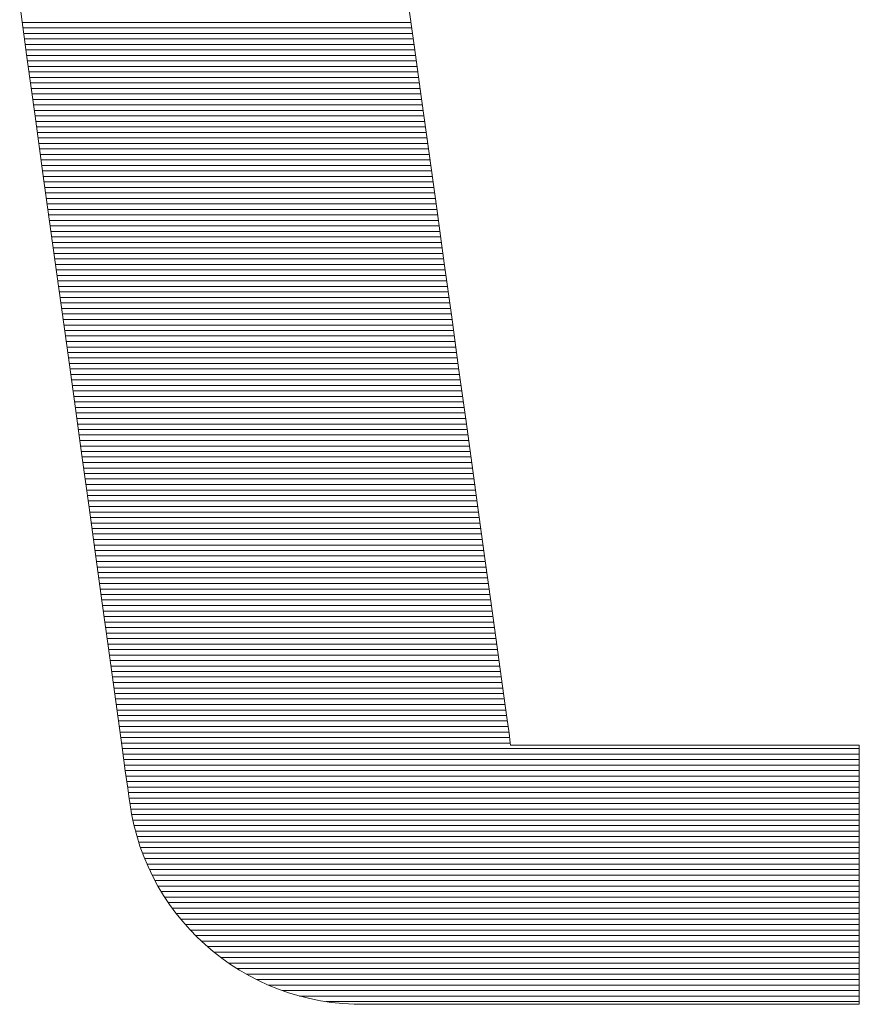
# Model space of a CAD drawing. Units: millimetres. Extents: x -1200 to 1200, y -831 to 831.
# Drawn here: x 1067 to 1078, y 773 to 786 of the extents above; entities that cross this region are included whole.
import ezdxf

# ---------------------------------------------------------------- set-up
doc = ezdxf.new("R2010")
doc.units = ezdxf.units.MM
doc.header["$LTSCALE"] = 10
doc.layers.add('F-2', color=7, linetype='Continuous')

msp = doc.modelspace()

# ---------------------------------------------------------------- linework, layer by layer
at = {"layer": 'F-2', "color": 52, "linetype": 'Continuous', "lineweight": 5, "true_color": 0xc0c000}
for p, q in [((1072.377, 785.527), (1072.281, 786.229)), ((1072.377, 785.527), (1072.281, 786.229)), ((1067.121, 786.07), (1067.222, 785.335)), ((1067.121, 786.07), (1067.222, 785.335)), ((1072.336, 785.828), (1067.154, 785.828)), ((1072.346, 785.754), (1067.164, 785.754)), ((1072.356, 785.681), (1067.174, 785.681)), ((1072.366, 785.608), (1067.184, 785.608)), ((1072.376, 785.534), (1067.194, 785.534)), ((1072.387, 785.461), (1067.205, 785.461)), ((1072.477, 784.809), (1072.377, 785.527)), ((1072.477, 784.809), (1072.377, 785.527)), ((1072.397, 785.388), (1067.215, 785.388)), ((1067.222, 785.335), (1067.326, 784.581)), ((1067.222, 785.335), (1067.326, 784.581)), ((1072.407, 785.315), (1067.225, 785.315)), ((1072.417, 785.241), (1067.235, 785.241)), ((1072.427, 785.168), (1067.245, 785.168)), ((1072.437, 785.095), (1067.255, 785.095)), ((1072.447, 785.022), (1067.265, 785.022)), ((1072.457, 784.948), (1067.275, 784.948)), ((1072.467, 784.875), (1067.285, 784.875)), ((1072.477, 784.802), (1067.295, 784.802)), ((1072.577, 784.081), (1072.477, 784.809)), ((1072.577, 784.081), (1072.477, 784.809)), ((1072.488, 784.728), (1067.306, 784.728)), ((1072.498, 784.655), (1067.316, 784.655)), ((1072.508, 784.582), (1067.326, 784.582)), ((1067.326, 784.581), (1067.431, 783.817)), ((1067.326, 784.581), (1067.431, 783.817)), ((1072.518, 784.509), (1067.336, 784.509)), ((1072.528, 784.435), (1067.346, 784.435)), ((1072.538, 784.362), (1067.356, 784.362)), ((1072.548, 784.289), (1067.366, 784.289)), ((1072.558, 784.216), (1067.376, 784.216)), ((1072.568, 784.142), (1067.386, 784.142)), ((1072.578, 784.069), (1067.397, 784.069)), ((1072.589, 783.996), (1067.407, 783.996)), ((1072.678, 783.349), (1072.577, 784.081)), ((1072.678, 783.349), (1072.577, 784.081)), ((1072.599, 783.922), (1067.417, 783.922)), ((1072.609, 783.849), (1067.427, 783.849)), ((1067.431, 783.817), (1067.537, 783.048)), ((1067.431, 783.817), (1067.537, 783.048)), ((1072.619, 783.776), (1067.437, 783.776)), ((1072.629, 783.703), (1067.447, 783.703)), ((1072.639, 783.629), (1067.457, 783.629)), ((1072.649, 783.556), (1067.467, 783.556)), ((1072.659, 783.483), (1067.477, 783.483)), ((1072.669, 783.409), (1067.487, 783.409)), ((1072.68, 783.336), (1067.498, 783.336)), ((1072.778, 782.62), (1072.678, 783.349)), ((1072.778, 782.62), (1072.678, 783.349)), ((1072.69, 783.263), (1067.508, 783.263)), ((1072.7, 783.19), (1067.518, 783.19)), ((1072.71, 783.116), (1067.528, 783.116)), ((1067.537, 783.048), (1067.643, 782.282)), ((1067.537, 783.048), (1067.643, 782.282)), ((1072.72, 783.043), (1067.538, 783.043)), ((1072.73, 782.97), (1067.548, 782.97)), ((1072.74, 782.897), (1067.558, 782.897)), ((1072.75, 782.823), (1067.568, 782.823)), ((1072.76, 782.75), (1067.578, 782.75)), ((1072.77, 782.677), (1067.588, 782.677)), ((1072.781, 782.603), (1067.599, 782.603)), ((1072.791, 782.53), (1067.609, 782.53)), ((1072.878, 781.9), (1072.778, 782.62)), ((1072.878, 781.9), (1072.778, 782.62)), ((1072.801, 782.457), (1067.619, 782.457)), ((1072.811, 782.384), (1067.629, 782.384)), ((1072.821, 782.31), (1067.639, 782.31)), ((1067.643, 782.282), (1067.747, 781.524)), ((1067.643, 782.282), (1067.747, 781.524)), ((1072.831, 782.237), (1067.649, 782.237)), ((1072.841, 782.164), (1067.659, 782.164)), ((1072.851, 782.091), (1067.669, 782.091)), ((1072.861, 782.017), (1067.679, 782.017)), ((1072.871, 781.944), (1067.689, 781.944)), ((1072.882, 781.871), (1067.7, 781.871)), ((1072.975, 781.195), (1072.878, 781.9)), ((1072.975, 781.195), (1072.878, 781.9)), ((1072.892, 781.797), (1067.71, 781.797)), ((1072.902, 781.724), (1067.72, 781.724)), ((1072.912, 781.651), (1067.73, 781.651)), ((1072.922, 781.578), (1067.74, 781.578)), ((1067.747, 781.524), (1067.85, 780.781)), ((1067.747, 781.524), (1067.85, 780.781)), ((1072.932, 781.504), (1067.75, 781.504)), ((1072.942, 781.431), (1067.76, 781.431)), ((1072.952, 781.358), (1067.77, 781.358)), ((1072.962, 781.284), (1067.78, 781.284)), ((1072.972, 781.211), (1067.791, 781.211)), ((1072.983, 781.138), (1067.801, 781.138)), ((1073.069, 780.512), (1072.975, 781.195)), ((1073.069, 780.512), (1072.975, 781.195)), ((1072.993, 781.065), (1067.811, 781.065)), ((1073.003, 780.991), (1067.821, 780.991)), ((1073.013, 780.918), (1067.831, 780.918)), ((1073.023, 780.845), (1067.841, 780.845)), ((1067.85, 780.781), (1067.949, 780.059)), ((1067.85, 780.781), (1067.949, 780.059)), ((1073.033, 780.772), (1067.851, 780.772)), ((1073.043, 780.698), (1067.861, 780.698)), ((1073.053, 780.625), (1067.871, 780.625)), ((1073.063, 780.552), (1067.881, 780.552)), ((1073.074, 780.478), (1067.892, 780.478)), ((1073.159, 779.857), (1073.069, 780.512)), ((1073.159, 779.857), (1073.069, 780.512)), ((1073.084, 780.405), (1067.902, 780.405)), ((1073.094, 780.332), (1067.912, 780.332)), ((1073.104, 780.259), (1067.922, 780.259)), ((1073.114, 780.185), (1067.932, 780.185)), ((1073.124, 780.112), (1067.942, 780.112)), ((1067.949, 780.059), (1068.045, 779.367)), ((1067.949, 780.059), (1068.045, 779.367)), ((1073.134, 780.039), (1067.952, 780.039)), ((1073.144, 779.966), (1067.962, 779.966)), ((1073.154, 779.892), (1067.972, 779.892)), ((1073.164, 779.819), (1067.982, 779.819)), ((1073.245, 779.235), (1073.159, 779.857)), ((1073.245, 779.235), (1073.159, 779.857)), ((1073.175, 779.746), (1067.993, 779.746)), ((1073.185, 779.672), (1068.003, 779.672)), ((1073.195, 779.599), (1068.013, 779.599)), ((1073.205, 779.526), (1068.023, 779.526)), ((1073.215, 779.453), (1068.033, 779.453)), ((1073.225, 779.379), (1068.043, 779.379)), ((1068.045, 779.367), (1068.136, 778.709)), ((1068.045, 779.367), (1068.136, 778.709)), ((1073.235, 779.306), (1068.053, 779.306)), ((1073.245, 779.233), (1068.063, 779.233)), ((1073.255, 779.159), (1068.073, 779.159)), ((1073.325, 778.654), (1073.245, 779.235)), ((1073.325, 778.654), (1073.245, 779.235)), ((1073.265, 779.086), (1068.083, 779.086)), ((1073.276, 779.013), (1068.094, 779.013)), ((1073.286, 778.94), (1068.104, 778.94)), ((1073.296, 778.866), (1068.114, 778.866)), ((1073.306, 778.793), (1068.124, 778.793)), ((1073.316, 778.72), (1068.134, 778.72)), ((1068.136, 778.709), (1068.221, 778.092)), ((1068.136, 778.709), (1068.221, 778.092)), ((1073.326, 778.647), (1068.144, 778.647)), ((1073.399, 778.119), (1073.325, 778.654)), ((1073.399, 778.119), (1073.325, 778.654)), ((1073.336, 778.573), (1068.154, 778.573)), ((1073.346, 778.5), (1068.164, 778.5)), ((1073.356, 778.427), (1068.174, 778.427)), ((1073.367, 778.353), (1068.185, 778.353)), ((1073.377, 778.28), (1068.195, 778.28)), ((1073.387, 778.207), (1068.205, 778.207)), ((1073.397, 778.134), (1068.215, 778.134)), ((1068.221, 778.092), (1068.299, 777.523)), ((1068.221, 778.092), (1068.299, 777.523)), ((1073.465, 777.636), (1073.399, 778.119)), ((1073.465, 777.636), (1073.399, 778.119)), ((1073.407, 778.06), (1068.225, 778.06)), ((1073.417, 777.987), (1068.235, 777.987)), ((1073.427, 777.914), (1068.245, 777.914)), ((1073.437, 777.84), (1068.255, 777.84)), ((1073.447, 777.767), (1068.265, 777.767)), ((1073.457, 777.694), (1068.275, 777.694)), ((1073.468, 777.621), (1068.286, 777.621)), ((1073.478, 777.547), (1068.296, 777.547)), ((1073.524, 777.213), (1073.465, 777.636)), ((1073.524, 777.213), (1073.465, 777.636)), ((1068.299, 777.523), (1068.37, 777.009)), ((1068.299, 777.523), (1068.37, 777.009)), ((1073.488, 777.474), (1068.306, 777.474)), ((1073.498, 777.401), (1068.316, 777.401)), ((1073.508, 777.328), (1068.326, 777.328)), ((1073.518, 777.254), (1068.336, 777.254)), ((1073.528, 777.181), (1068.346, 777.181)), ((1073.573, 776.855), (1073.524, 777.213)), ((1073.573, 776.855), (1073.524, 777.213)), ((1073.538, 777.108), (1068.356, 777.108)), ((1073.548, 777.034), (1068.366, 777.034)), ((1068.37, 777.009), (1068.432, 776.556)), ((1068.37, 777.009), (1068.432, 776.556)), ((1073.558, 776.961), (1068.376, 776.961)), ((1073.569, 776.888), (1068.387, 776.888)), ((1073.579, 776.815), (1068.397, 776.815)), ((1073.613, 776.568), (1073.573, 776.855)), ((1073.613, 776.568), (1073.573, 776.855)), ((1073.589, 776.741), (1068.407, 776.741)), ((1073.599, 776.668), (1068.417, 776.668)), ((1073.609, 776.595), (1068.427, 776.595)), ((1068.432, 776.556), (1068.485, 776.171)), ((1068.432, 776.556), (1068.485, 776.171)), ((1073.619, 776.522), (1068.437, 776.522)), ((1073.642, 776.359), (1073.613, 776.568)), ((1073.642, 776.359), (1073.613, 776.568)), ((1073.629, 776.448), (1068.447, 776.448)), ((1073.639, 776.375), (1068.457, 776.375)), ((1073.649, 776.302), (1068.467, 776.302)), ((1073.659, 776.233), (1073.642, 776.359)), ((1073.659, 776.233), (1073.642, 776.359)), ((1073.664, 776.198), (1073.659, 776.233)), ((1073.664, 776.198), (1073.659, 776.233)), ((1073.66, 776.228), (1068.477, 776.228)), ((1068.485, 776.171), (1068.528, 775.86)), ((1068.485, 776.171), (1068.528, 775.86)), ((1078.311, 776.155), (1068.488, 776.155)), ((1073.682, 776.198), (1073.664, 776.198)), ((1073.682, 776.198), (1073.664, 776.198)), ((1073.728, 776.198), (1073.682, 776.198)), ((1073.728, 776.198), (1073.682, 776.198)), ((1073.799, 776.198), (1073.728, 776.198)), ((1073.799, 776.198), (1073.728, 776.198)), ((1073.894, 776.198), (1073.799, 776.198)), ((1073.894, 776.198), (1073.799, 776.198)), ((1074.011, 776.198), (1073.894, 776.198)), ((1074.011, 776.198), (1073.894, 776.198)), ((1074.147, 776.198), (1074.011, 776.198)), ((1074.147, 776.198), (1074.011, 776.198)), ((1074.301, 776.198), (1074.147, 776.198)), ((1074.301, 776.198), (1074.147, 776.198)), ((1074.471, 776.198), (1074.301, 776.198)), ((1074.471, 776.198), (1074.301, 776.198)), ((1074.656, 776.198), (1074.471, 776.198)), ((1074.656, 776.198), (1074.471, 776.198)), ((1074.852, 776.198), (1074.656, 776.198)), ((1074.852, 776.198), (1074.656, 776.198)), ((1075.058, 776.198), (1074.852, 776.198)), ((1075.058, 776.198), (1074.852, 776.198)), ((1075.272, 776.198), (1075.058, 776.198)), ((1075.272, 776.198), (1075.058, 776.198)), ((1075.493, 776.198), (1075.272, 776.198)), ((1075.493, 776.198), (1075.272, 776.198)), ((1075.718, 776.198), (1075.493, 776.198)), ((1075.718, 776.198), (1075.493, 776.198)), ((1075.945, 776.198), (1075.718, 776.198)), ((1075.945, 776.198), (1075.718, 776.198)), ((1076.172, 776.198), (1075.945, 776.198)), ((1076.172, 776.198), (1075.945, 776.198)), ((1076.398, 776.198), (1076.172, 776.198)), ((1076.398, 776.198), (1076.172, 776.198)), ((1076.62, 776.198), (1076.398, 776.198)), ((1076.62, 776.198), (1076.398, 776.198)), ((1076.837, 776.198), (1076.62, 776.198)), ((1076.837, 776.198), (1076.62, 776.198)), ((1077.047, 776.198), (1076.837, 776.198)), ((1077.047, 776.198), (1076.837, 776.198)), ((1077.247, 776.198), (1077.047, 776.198)), ((1077.247, 776.198), (1077.047, 776.198)), ((1077.436, 776.198), (1077.247, 776.198)), ((1077.436, 776.198), (1077.247, 776.198)), ((1077.611, 776.198), (1077.436, 776.198)), ((1077.611, 776.198), (1077.436, 776.198)), ((1077.772, 776.198), (1077.611, 776.198)), ((1077.772, 776.198), (1077.611, 776.198)), ((1077.915, 776.198), (1077.772, 776.198)), ((1077.915, 776.198), (1077.772, 776.198)), ((1078.039, 776.198), (1077.915, 776.198)), ((1078.039, 776.198), (1077.915, 776.198)), ((1078.143, 776.198), (1078.039, 776.198)), ((1078.143, 776.198), (1078.039, 776.198)), ((1078.223, 776.198), (1078.143, 776.198)), ((1078.223, 776.198), (1078.143, 776.198)), ((1078.278, 776.198), (1078.223, 776.198)), ((1078.278, 776.198), (1078.223, 776.198)), ((1078.307, 776.198), (1078.278, 776.198)), ((1078.307, 776.198), (1078.278, 776.198)), ((1078.311, 776.195), (1078.307, 776.198)), ((1078.311, 776.195), (1078.307, 776.198)), ((1078.311, 776.174), (1078.311, 776.195)), ((1078.311, 776.174), (1078.311, 776.195)), ((1078.311, 776.132), (1078.311, 776.174)), ((1078.311, 776.132), (1078.311, 776.174)), ((1078.311, 776.073), (1078.311, 776.132)), ((1078.311, 776.073), (1078.311, 776.132)), ((1078.311, 776.082), (1068.498, 776.082)), ((1078.311, 776.009), (1068.508, 776.009)), ((1078.311, 775.996), (1078.311, 776.073)), ((1078.311, 775.996), (1078.311, 776.073)), ((1078.311, 775.904), (1078.311, 775.996)), ((1078.311, 775.904), (1078.311, 775.996)), ((1078.311, 775.935), (1068.518, 775.935)), ((1078.311, 775.862), (1068.528, 775.862)), ((1068.528, 775.86), (1068.56, 775.629)), ((1068.528, 775.86), (1068.56, 775.629)), ((1078.311, 775.797), (1078.311, 775.904)), ((1078.311, 775.797), (1078.311, 775.904)), ((1078.311, 775.789), (1068.538, 775.789)), ((1078.311, 775.715), (1068.548, 775.715)), ((1078.311, 775.678), (1078.311, 775.797)), ((1078.311, 775.678), (1078.311, 775.797)), ((1078.311, 775.642), (1068.558, 775.642)), ((1068.56, 775.629), (1068.58, 775.486)), ((1068.56, 775.629), (1068.58, 775.486)), ((1078.311, 775.548), (1078.311, 775.678)), ((1078.311, 775.548), (1078.311, 775.678)), ((1078.311, 775.569), (1068.568, 775.569)), ((1078.311, 775.496), (1068.579, 775.496)), ((1068.58, 775.486), (1068.587, 775.437)), ((1068.58, 775.486), (1068.587, 775.437)), ((1078.311, 775.408), (1078.311, 775.548)), ((1078.311, 775.408), (1078.311, 775.548)), ((1068.587, 775.437), (1068.611, 775.287)), ((1068.587, 775.437), (1068.611, 775.287)), ((1078.311, 775.422), (1068.589, 775.422)), ((1078.311, 775.349), (1068.601, 775.349)), ((1078.311, 775.259), (1078.311, 775.408)), ((1078.311, 775.259), (1078.311, 775.408)), ((1068.611, 775.287), (1068.642, 775.14)), ((1068.611, 775.287), (1068.642, 775.14)), ((1078.311, 775.276), (1068.613, 775.276)), ((1078.311, 775.203), (1068.629, 775.203)), ((1078.311, 775.104), (1078.311, 775.259)), ((1078.311, 775.104), (1078.311, 775.259)), ((1068.642, 775.14), (1068.68, 774.996)), ((1068.642, 775.14), (1068.68, 774.996)), ((1078.311, 775.129), (1068.645, 775.129)), ((1078.311, 775.056), (1068.664, 775.056)), ((1078.311, 774.943), (1078.311, 775.104)), ((1078.311, 774.943), (1078.311, 775.104)), ((1068.68, 774.996), (1068.724, 774.855)), ((1068.68, 774.996), (1068.724, 774.855)), ((1078.311, 774.983), (1068.684, 774.983)), ((1078.311, 774.778), (1078.311, 774.943)), ((1078.311, 774.778), (1078.311, 774.943)), ((1078.311, 774.909), (1068.707, 774.909)), ((1068.724, 774.855), (1068.775, 774.717)), ((1068.724, 774.855), (1068.775, 774.717)), ((1078.311, 774.836), (1068.731, 774.836)), ((1078.311, 774.763), (1068.758, 774.763)), ((1068.775, 774.717), (1068.832, 774.582)), ((1068.775, 774.717), (1068.832, 774.582)), ((1078.311, 774.69), (1068.787, 774.69)), ((1078.311, 774.61), (1078.311, 774.778)), ((1078.311, 774.61), (1078.311, 774.778)), ((1078.311, 774.616), (1068.818, 774.616)), ((1068.832, 774.582), (1068.895, 774.451)), ((1068.832, 774.582), (1068.895, 774.451)), ((1078.311, 774.543), (1068.851, 774.543)), ((1078.311, 774.441), (1078.311, 774.61)), ((1078.311, 774.441), (1078.311, 774.61)), ((1078.311, 774.47), (1068.886, 774.47)), ((1068.895, 774.451), (1068.964, 774.323)), ((1068.895, 774.451), (1068.964, 774.323)), ((1078.311, 774.397), (1068.924, 774.397)), ((1078.311, 774.272), (1078.311, 774.441)), ((1078.311, 774.272), (1078.311, 774.441)), ((1068.964, 774.323), (1069.038, 774.199)), ((1078.311, 774.323), (1068.964, 774.323)), ((1068.964, 774.323), (1069.038, 774.199)), ((1078.311, 774.106), (1078.311, 774.272)), ((1078.311, 774.106), (1078.311, 774.272)), ((1078.311, 774.25), (1069.008, 774.25)), ((1069.038, 774.199), (1069.118, 774.079)), ((1069.038, 774.199), (1069.118, 774.079)), ((1078.311, 774.177), (1069.053, 774.177)), ((1078.311, 774.103), (1069.102, 774.103)), ((1069.118, 774.079), (1069.203, 773.963)), ((1069.118, 774.079), (1069.203, 773.963)), ((1078.311, 774.03), (1069.154, 774.03)), ((1078.311, 773.942), (1078.311, 774.106)), ((1078.311, 773.942), (1078.311, 774.106)), ((1069.203, 773.963), (1069.293, 773.852)), ((1069.203, 773.963), (1069.293, 773.852)), ((1078.311, 773.957), (1069.208, 773.957)), ((1078.311, 773.884), (1069.267, 773.884)), ((1078.311, 773.783), (1078.311, 773.942)), ((1078.311, 773.783), (1078.311, 773.942)), ((1069.293, 773.852), (1069.388, 773.745)), ((1069.293, 773.852), (1069.388, 773.745)), ((1078.311, 773.81), (1069.33, 773.81)), ((1069.388, 773.745), (1069.488, 773.642)), ((1069.388, 773.745), (1069.488, 773.642)), ((1078.311, 773.737), (1069.395, 773.737)), ((1078.311, 773.63), (1078.311, 773.783)), ((1078.311, 773.63), (1078.311, 773.783)), ((1078.311, 773.664), (1069.467, 773.664)), ((1069.488, 773.642), (1069.592, 773.544)), ((1069.488, 773.642), (1069.592, 773.544)), ((1078.311, 773.484), (1078.311, 773.63)), ((1078.311, 773.484), (1078.311, 773.63)), ((1078.311, 773.59), (1069.543, 773.59)), ((1069.592, 773.544), (1069.701, 773.451)), ((1069.592, 773.544), (1069.701, 773.451)), ((1078.311, 773.517), (1069.623, 773.517)), ((1078.311, 773.347), (1078.311, 773.484)), ((1078.311, 773.347), (1078.311, 773.484)), ((1069.701, 773.451), (1069.813, 773.363)), ((1069.701, 773.451), (1069.813, 773.363)), ((1078.311, 773.444), (1069.71, 773.444)), ((1078.311, 773.371), (1069.804, 773.371)), ((1069.813, 773.363), (1069.93, 773.28)), ((1069.813, 773.363), (1069.93, 773.28)), ((1078.311, 773.221), (1078.311, 773.347)), ((1078.311, 773.221), (1078.311, 773.347)), ((1078.311, 773.297), (1069.906, 773.297)), ((1069.93, 773.28), (1070.051, 773.203)), ((1069.93, 773.28), (1070.051, 773.203)), ((1078.311, 773.224), (1070.018, 773.224)), ((1078.311, 773.107), (1078.311, 773.221)), ((1078.311, 773.107), (1078.311, 773.221)), ((1070.051, 773.203), (1070.175, 773.131)), ((1070.051, 773.203), (1070.175, 773.131)), ((1078.311, 773.151), (1070.141, 773.151)), ((1070.175, 773.131), (1070.303, 773.065)), ((1070.175, 773.131), (1070.303, 773.065)), ((1078.311, 773.005), (1078.311, 773.107)), ((1078.311, 773.005), (1078.311, 773.107)), ((1078.311, 773.078), (1070.278, 773.078)), ((1070.303, 773.065), (1070.434, 773.004)), ((1070.303, 773.065), (1070.434, 773.004)), ((1078.311, 773.004), (1070.433, 773.004)), ((1070.434, 773.004), (1070.568, 772.95)), ((1070.434, 773.004), (1070.568, 772.95)), ((1078.311, 772.919), (1078.311, 773.005)), ((1078.311, 772.919), (1078.311, 773.005)), ((1070.568, 772.95), (1070.705, 772.901)), ((1070.568, 772.95), (1070.705, 772.901)), ((1078.311, 772.931), (1070.621, 772.931)), ((1070.705, 772.901), (1070.844, 772.859)), ((1070.705, 772.901), (1070.844, 772.859)), ((1070.844, 772.859), (1070.986, 772.824)), ((1070.844, 772.859), (1070.986, 772.824)), ((1078.311, 772.858), (1070.851, 772.858)), ((1070.986, 772.824), (1071.131, 772.795)), ((1070.986, 772.824), (1071.131, 772.795)), ((1078.311, 772.848), (1078.311, 772.919)), ((1078.311, 772.848), (1078.311, 772.919)), ((1078.311, 772.795), (1078.311, 772.848)), ((1078.311, 772.795), (1078.311, 772.848)), ((1071.131, 772.795), (1071.278, 772.773)), ((1071.131, 772.795), (1071.278, 772.773)), ((1078.311, 772.784), (1071.2, 772.784)), ((1071.278, 772.773), (1071.426, 772.757)), ((1071.278, 772.773), (1071.426, 772.757)), ((1071.426, 772.757), (1071.577, 772.749)), ((1071.426, 772.757), (1071.577, 772.749)), ((1071.577, 772.749), (1071.673, 772.748)), ((1071.577, 772.749), (1071.673, 772.748)), ((1071.673, 772.748), (1071.686, 772.748)), ((1071.673, 772.748), (1071.686, 772.748)), ((1071.686, 772.748), (1071.714, 772.748)), ((1071.686, 772.748), (1071.714, 772.748)), ((1071.714, 772.748), (1071.755, 772.748)), ((1071.714, 772.748), (1071.755, 772.748)), ((1071.755, 772.748), (1071.809, 772.748)), ((1071.755, 772.748), (1071.809, 772.748)), ((1071.809, 772.748), (1071.873, 772.748)), ((1071.809, 772.748), (1071.873, 772.748)), ((1071.873, 772.748), (1071.948, 772.748)), ((1071.873, 772.748), (1071.948, 772.748)), ((1071.948, 772.748), (1072.032, 772.748)), ((1071.948, 772.748), (1072.032, 772.748)), ((1072.032, 772.748), (1072.125, 772.748)), ((1072.032, 772.748), (1072.125, 772.748)), ((1072.125, 772.748), (1072.224, 772.748)), ((1072.125, 772.748), (1072.224, 772.748)), ((1072.224, 772.748), (1072.33, 772.748)), ((1072.224, 772.748), (1072.33, 772.748)), ((1072.33, 772.748), (1072.44, 772.748)), ((1072.33, 772.748), (1072.44, 772.748)), ((1072.44, 772.748), (1072.555, 772.748)), ((1072.44, 772.748), (1072.555, 772.748)), ((1072.555, 772.748), (1072.673, 772.748)), ((1072.555, 772.748), (1072.673, 772.748)), ((1072.673, 772.748), (1072.793, 772.748)), ((1072.673, 772.748), (1072.793, 772.748)), ((1072.793, 772.748), (1072.913, 772.748)), ((1072.793, 772.748), (1072.913, 772.748)), ((1072.913, 772.748), (1073.034, 772.748)), ((1072.913, 772.748), (1073.034, 772.748)), ((1073.034, 772.748), (1073.153, 772.748)), ((1073.034, 772.748), (1073.153, 772.748)), ((1073.153, 772.748), (1073.271, 772.748)), ((1073.153, 772.748), (1073.271, 772.748)), ((1073.271, 772.748), (1073.385, 772.748)), ((1073.271, 772.748), (1073.385, 772.748)), ((1073.385, 772.748), (1073.495, 772.748)), ((1073.385, 772.748), (1073.495, 772.748)), ((1073.495, 772.748), (1073.6, 772.748)), ((1073.495, 772.748), (1073.6, 772.748)), ((1073.6, 772.748), (1073.699, 772.748)), ((1073.6, 772.748), (1073.699, 772.748)), ((1073.699, 772.748), (1073.79, 772.748)), ((1073.699, 772.748), (1073.79, 772.748)), ((1073.79, 772.748), (1073.873, 772.748)), ((1073.79, 772.748), (1073.873, 772.748)), ((1073.873, 772.748), (1073.947, 772.748)), ((1073.873, 772.748), (1073.947, 772.748)), ((1073.947, 772.748), (1074.01, 772.748)), ((1073.947, 772.748), (1074.01, 772.748)), ((1074.01, 772.748), (1074.062, 772.748)), ((1074.01, 772.748), (1074.062, 772.748)), ((1074.062, 772.748), (1074.101, 772.748)), ((1074.062, 772.748), (1074.101, 772.748)), ((1074.101, 772.748), (1074.127, 772.748)), ((1074.101, 772.748), (1074.127, 772.748)), ((1074.127, 772.748), (1074.139, 772.748)), ((1074.127, 772.748), (1074.139, 772.748)), ((1074.139, 772.748), (1074.147, 772.748)), ((1074.139, 772.748), (1074.147, 772.748)), ((1074.147, 772.748), (1074.179, 772.748)), ((1074.147, 772.748), (1074.179, 772.748)), ((1074.179, 772.748), (1074.234, 772.748)), ((1074.179, 772.748), (1074.234, 772.748)), ((1074.234, 772.748), (1074.312, 772.748)), ((1074.234, 772.748), (1074.312, 772.748)), ((1074.312, 772.748), (1074.409, 772.748)), ((1074.312, 772.748), (1074.409, 772.748)), ((1074.409, 772.748), (1074.525, 772.748)), ((1074.409, 772.748), (1074.525, 772.748)), ((1074.525, 772.748), (1074.658, 772.748)), ((1074.525, 772.748), (1074.658, 772.748)), ((1074.658, 772.748), (1074.806, 772.748)), ((1074.658, 772.748), (1074.806, 772.748)), ((1074.806, 772.748), (1074.966, 772.748)), ((1074.806, 772.748), (1074.966, 772.748)), ((1074.966, 772.748), (1075.139, 772.748)), ((1074.966, 772.748), (1075.139, 772.748)), ((1075.139, 772.748), (1075.32, 772.748)), ((1075.139, 772.748), (1075.32, 772.748)), ((1075.32, 772.748), (1075.51, 772.748)), ((1075.32, 772.748), (1075.51, 772.748)), ((1075.51, 772.748), (1075.706, 772.748)), ((1075.51, 772.748), (1075.706, 772.748)), ((1075.706, 772.748), (1075.907, 772.748)), ((1075.706, 772.748), (1075.907, 772.748)), ((1075.907, 772.748), (1076.11, 772.748)), ((1075.907, 772.748), (1076.11, 772.748)), ((1076.11, 772.748), (1076.314, 772.748)), ((1076.11, 772.748), (1076.314, 772.748)), ((1076.314, 772.748), (1076.518, 772.748)), ((1076.314, 772.748), (1076.518, 772.748)), ((1076.518, 772.748), (1076.719, 772.748)), ((1076.518, 772.748), (1076.719, 772.748)), ((1076.719, 772.748), (1076.916, 772.748)), ((1076.719, 772.748), (1076.916, 772.748)), ((1076.916, 772.748), (1077.106, 772.748)), ((1076.916, 772.748), (1077.106, 772.748)), ((1077.106, 772.748), (1077.289, 772.748)), ((1077.106, 772.748), (1077.289, 772.748)), ((1077.289, 772.748), (1077.463, 772.748)), ((1077.289, 772.748), (1077.463, 772.748)), ((1077.463, 772.748), (1077.625, 772.748)), ((1077.463, 772.748), (1077.625, 772.748)), ((1077.625, 772.748), (1077.775, 772.748)), ((1077.625, 772.748), (1077.775, 772.748)), ((1077.775, 772.748), (1077.909, 772.748)), ((1077.775, 772.748), (1077.909, 772.748)), ((1077.909, 772.748), (1078.027, 772.748)), ((1077.909, 772.748), (1078.027, 772.748)), ((1078.027, 772.748), (1078.127, 772.748)), ((1078.027, 772.748), (1078.127, 772.748)), ((1078.127, 772.748), (1078.207, 772.748)), ((1078.127, 772.748), (1078.207, 772.748)), ((1078.207, 772.748), (1078.266, 772.748)), ((1078.207, 772.748), (1078.266, 772.748)), ((1078.266, 772.748), (1078.301, 772.748)), ((1078.266, 772.748), (1078.301, 772.748)), ((1078.301, 772.748), (1078.311, 772.748)), ((1078.301, 772.748), (1078.311, 772.748)), ((1078.311, 772.761), (1078.311, 772.795)), ((1078.311, 772.761), (1078.311, 772.795)), ((1078.311, 772.748), (1078.311, 772.761)), ((1078.311, 772.748), (1078.311, 772.761))]:
    msp.add_line(p, q, dxfattribs=at)

doc.saveas('drawing.dxf')
